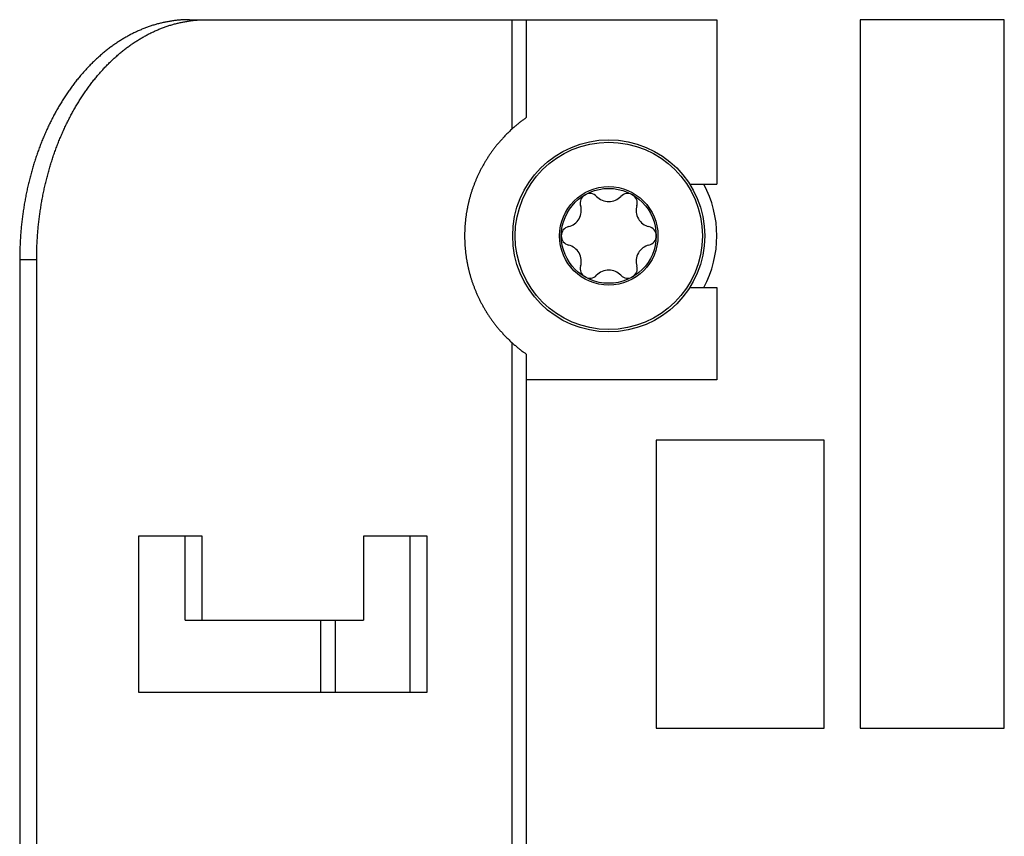
# Model space of a CAD drawing. Units: millimetres. Extents: x 0 to 594, y 0 to 420.
# Drawn here: x 319 to 340, y 59 to 76 of the extents above; entities that cross this region are included whole.
import ezdxf

# ---------------------------------------------------------------- set-up
doc = ezdxf.new("R2010")
doc.units = ezdxf.units.MM
doc.header["$LTSCALE"] = 32.67
doc.layers.get('0').update_dxf_attribs({"linetype": 'CONTINUOUS'})

msp = doc.modelspace()

# ---------------------------------------------------------------- linework, layer by layer
at = {"color": 7, "linetype": 'CONTINUOUS'}
for p, q in [((322.165, 76.047), (322.146, 76.041)), ((322.184, 76.053), (322.165, 76.047)), ((322.203, 76.06), (322.184, 76.053)), ((322.223, 76.066), (322.203, 76.06)), ((322.242, 76.072), (322.223, 76.066)), ((322.261, 76.077), (322.242, 76.072)), ((322.28, 76.083), (322.261, 76.077)), ((322.3, 76.089), (322.28, 76.083)), ((322.319, 76.094), (322.3, 76.089)), ((322.338, 76.099), (322.319, 76.094)), ((322.358, 76.104), (322.338, 76.099)), ((322.377, 76.109), (322.358, 76.104)), ((322.397, 76.114), (322.377, 76.109)), ((322.416, 76.118), (322.397, 76.114)), ((322.435, 76.123), (322.416, 76.118)), ((322.455, 76.127), (322.435, 76.123)), ((322.474, 76.131), (322.455, 76.127)), ((322.494, 76.135), (322.474, 76.131)), ((322.513, 76.139), (322.494, 76.135)), ((322.499, 76.041), (322.519, 76.047)), ((322.533, 76.142), (322.513, 76.139)), ((322.519, 76.047), (322.538, 76.053)), ((322.552, 76.146), (322.533, 76.142)), ((322.538, 76.053), (322.557, 76.06)), ((322.572, 76.149), (322.552, 76.146)), ((322.557, 76.06), (322.576, 76.066)), ((322.592, 76.152), (322.572, 76.149)), ((322.576, 76.066), (322.595, 76.072)), ((322.611, 76.155), (322.592, 76.152)), ((322.595, 76.072), (322.615, 76.077)), ((322.631, 76.158), (322.611, 76.155)), ((322.615, 76.077), (322.634, 76.083)), ((322.65, 76.161), (322.631, 76.158)), ((322.634, 76.083), (322.653, 76.089)), ((322.67, 76.163), (322.65, 76.161)), ((322.653, 76.089), (322.673, 76.094)), ((322.69, 76.166), (322.67, 76.163)), ((322.673, 76.094), (322.692, 76.099)), ((322.709, 76.168), (322.69, 76.166)), ((322.692, 76.099), (322.711, 76.104)), ((322.729, 76.17), (322.709, 76.168)), ((322.711, 76.104), (322.731, 76.109)), ((322.749, 76.172), (322.729, 76.17)), ((322.731, 76.109), (322.75, 76.114)), ((322.768, 76.174), (322.749, 76.172)), ((322.75, 76.114), (322.77, 76.118)), ((322.788, 76.175), (322.768, 76.174)), ((322.77, 76.118), (322.789, 76.123)), ((322.807, 76.177), (322.788, 76.175)), ((322.789, 76.123), (322.808, 76.127)), ((322.827, 76.178), (322.807, 76.177)), ((322.808, 76.127), (322.828, 76.131)), ((322.847, 76.179), (322.827, 76.178)), ((322.828, 76.131), (322.847, 76.135)), ((322.867, 76.18), (322.847, 76.179)), ((322.847, 76.135), (322.867, 76.139)), ((322.886, 76.181), (322.867, 76.18)), ((322.867, 76.139), (322.886, 76.142)), ((322.906, 76.182), (322.886, 76.181)), ((322.886, 76.142), (322.906, 76.146)), ((322.926, 76.183), (322.906, 76.182)), ((322.906, 76.146), (322.926, 76.149)), ((322.945, 76.183), (322.926, 76.183)), ((322.926, 76.149), (322.945, 76.152)), ((322.965, 76.183), (322.945, 76.183)), ((322.945, 76.152), (322.965, 76.155)), ((322.985, 76.183), (322.965, 76.183)), ((322.965, 76.155), (322.984, 76.158)), ((322.984, 76.158), (323.004, 76.161)), ((322.985, 76.183), (333.962, 76.183)), ((323.004, 76.161), (323.024, 76.163)), ((323.024, 76.163), (323.043, 76.166)), ((323.043, 76.166), (323.063, 76.168)), ((323.063, 76.168), (323.082, 76.17)), ((323.082, 76.17), (323.102, 76.172)), ((323.102, 76.172), (323.122, 76.174)), ((323.122, 76.174), (323.141, 76.175)), ((323.141, 76.175), (323.161, 76.177)), ((323.161, 76.177), (323.181, 76.178)), ((323.181, 76.178), (323.2, 76.179)), ((323.2, 76.179), (323.22, 76.18)), ((323.22, 76.18), (323.24, 76.181)), ((323.24, 76.181), (323.259, 76.182)), ((323.259, 76.182), (323.279, 76.183)), ((323.279, 76.183), (323.299, 76.183)), ((323.299, 76.183), (323.319, 76.183)), ((323.319, 76.183), (323.338, 76.183)), ((329.995, 76.183), (329.995, 74.144)), ((333.962, 76.183), (333.962, 72.758)), ((339.947, 76.183), (336.947, 76.183)), ((336.947, 76.183), (336.947, 61.433)), ((339.947, 61.433), (339.947, 76.183)), ((321.714, 75.849), (321.696, 75.839)), ((321.732, 75.859), (321.714, 75.849)), ((321.751, 75.869), (321.732, 75.859)), ((321.769, 75.879), (321.751, 75.869)), ((321.788, 75.888), (321.769, 75.879)), ((321.806, 75.897), (321.788, 75.888)), ((321.825, 75.907), (321.806, 75.897)), ((321.844, 75.916), (321.825, 75.907)), ((321.862, 75.925), (321.844, 75.916)), ((321.881, 75.933), (321.862, 75.925)), ((321.9, 75.942), (321.881, 75.933)), ((321.918, 75.95), (321.9, 75.942)), ((321.937, 75.959), (321.918, 75.95)), ((321.956, 75.967), (321.937, 75.959)), ((321.975, 75.975), (321.956, 75.967)), ((321.994, 75.983), (321.975, 75.975)), ((322.013, 75.991), (321.994, 75.983)), ((322.032, 75.998), (322.013, 75.991)), ((322.051, 76.006), (322.032, 75.998)), ((322.049, 75.839), (322.068, 75.849)), ((322.07, 76.013), (322.051, 76.006)), ((322.068, 75.849), (322.086, 75.859)), ((322.089, 76.02), (322.07, 76.013)), ((322.086, 75.859), (322.104, 75.869)), ((322.108, 76.027), (322.089, 76.02)), ((322.104, 75.869), (322.123, 75.879)), ((322.127, 76.034), (322.108, 76.027)), ((322.123, 75.879), (322.141, 75.888)), ((322.146, 76.041), (322.127, 76.034)), ((322.141, 75.888), (322.16, 75.897)), ((322.16, 75.897), (322.178, 75.907)), ((322.178, 75.907), (322.197, 75.916)), ((322.197, 75.916), (322.216, 75.925)), ((322.216, 75.925), (322.234, 75.933)), ((322.234, 75.933), (322.253, 75.942)), ((322.253, 75.942), (322.272, 75.95)), ((322.272, 75.95), (322.291, 75.959)), ((322.291, 75.959), (322.31, 75.967)), ((322.31, 75.967), (322.328, 75.975)), ((322.328, 75.975), (322.347, 75.983)), ((322.347, 75.983), (322.366, 75.991)), ((322.366, 75.991), (322.385, 75.998)), ((322.385, 75.998), (322.404, 76.006)), ((322.404, 76.006), (322.423, 76.013)), ((322.423, 76.013), (322.442, 76.02)), ((322.442, 76.02), (322.461, 76.027)), ((322.461, 76.027), (322.48, 76.034)), ((322.48, 76.034), (322.499, 76.041)), ((321.39, 75.646), (321.373, 75.633)), ((321.408, 75.658), (321.39, 75.646)), ((321.425, 75.671), (321.408, 75.658)), ((321.443, 75.683), (321.425, 75.671)), ((321.461, 75.695), (321.443, 75.683)), ((321.479, 75.707), (321.461, 75.695)), ((321.496, 75.719), (321.479, 75.707)), ((321.514, 75.73), (321.496, 75.719)), ((321.532, 75.742), (321.514, 75.73)), ((321.55, 75.753), (321.532, 75.742)), ((321.568, 75.764), (321.55, 75.753)), ((321.586, 75.776), (321.568, 75.764)), ((321.604, 75.786), (321.586, 75.776)), ((321.623, 75.797), (321.604, 75.786)), ((321.641, 75.808), (321.623, 75.797)), ((321.659, 75.818), (321.641, 75.808)), ((321.677, 75.829), (321.659, 75.818)), ((321.696, 75.839), (321.677, 75.829)), ((321.726, 75.633), (321.744, 75.646)), ((321.744, 75.646), (321.761, 75.658)), ((321.761, 75.658), (321.779, 75.671)), ((321.779, 75.671), (321.797, 75.683)), ((321.797, 75.683), (321.814, 75.695)), ((321.814, 75.695), (321.832, 75.707)), ((321.832, 75.707), (321.85, 75.719)), ((321.85, 75.719), (321.868, 75.73)), ((321.868, 75.73), (321.886, 75.742)), ((321.886, 75.742), (321.904, 75.753)), ((321.904, 75.753), (321.922, 75.764)), ((321.922, 75.764), (321.94, 75.776)), ((321.94, 75.776), (321.958, 75.786)), ((321.958, 75.786), (321.976, 75.797)), ((321.976, 75.797), (321.994, 75.808)), ((321.994, 75.808), (322.013, 75.818)), ((322.013, 75.818), (322.031, 75.829)), ((322.031, 75.829), (322.049, 75.839)), ((321.132, 75.442), (321.116, 75.427)), ((321.149, 75.457), (321.132, 75.442)), ((321.166, 75.471), (321.149, 75.457)), ((321.183, 75.485), (321.166, 75.471)), ((321.2, 75.499), (321.183, 75.485)), ((321.217, 75.513), (321.2, 75.499)), ((321.234, 75.527), (321.217, 75.513)), ((321.251, 75.541), (321.234, 75.527)), ((321.268, 75.555), (321.251, 75.541)), ((321.286, 75.568), (321.268, 75.555)), ((321.303, 75.581), (321.286, 75.568)), ((321.32, 75.594), (321.303, 75.581)), ((321.338, 75.608), (321.32, 75.594)), ((321.355, 75.62), (321.338, 75.608)), ((321.373, 75.633), (321.355, 75.62)), ((321.469, 75.427), (321.486, 75.442)), ((321.486, 75.442), (321.503, 75.457)), ((321.503, 75.457), (321.52, 75.471)), ((321.52, 75.471), (321.536, 75.485)), ((321.536, 75.485), (321.553, 75.499)), ((321.553, 75.499), (321.57, 75.513)), ((321.57, 75.513), (321.588, 75.527)), ((321.588, 75.527), (321.605, 75.541)), ((321.605, 75.541), (321.622, 75.555)), ((321.622, 75.555), (321.639, 75.568)), ((321.639, 75.568), (321.656, 75.581)), ((321.656, 75.581), (321.674, 75.594)), ((321.674, 75.594), (321.691, 75.608)), ((321.691, 75.608), (321.709, 75.62)), ((321.709, 75.62), (321.726, 75.633)), ((320.919, 75.241), (320.903, 75.225)), ((320.935, 75.258), (320.919, 75.241)), ((320.951, 75.274), (320.935, 75.258)), ((320.968, 75.29), (320.951, 75.274)), ((320.984, 75.305), (320.968, 75.29)), ((321, 75.321), (320.984, 75.305)), ((321.016, 75.337), (321, 75.321)), ((321.033, 75.352), (321.016, 75.337)), ((321.049, 75.367), (321.033, 75.352)), ((321.066, 75.383), (321.049, 75.367)), ((321.082, 75.398), (321.066, 75.383)), ((321.099, 75.413), (321.082, 75.398)), ((321.116, 75.427), (321.099, 75.413)), ((321.257, 75.225), (321.273, 75.241)), ((321.273, 75.241), (321.289, 75.258)), ((321.289, 75.258), (321.305, 75.274)), ((321.305, 75.274), (321.321, 75.29)), ((321.321, 75.29), (321.337, 75.305)), ((321.337, 75.305), (321.354, 75.321)), ((321.354, 75.321), (321.37, 75.337)), ((321.37, 75.337), (321.386, 75.352)), ((321.386, 75.352), (321.403, 75.367)), ((321.403, 75.367), (321.419, 75.383)), ((321.419, 75.383), (321.436, 75.398)), ((321.436, 75.398), (321.452, 75.413)), ((321.452, 75.413), (321.469, 75.427)), ((320.732, 75.037), (320.717, 75.019)), ((320.747, 75.055), (320.732, 75.037)), ((320.763, 75.072), (320.747, 75.055)), ((320.778, 75.09), (320.763, 75.072)), ((320.794, 75.107), (320.778, 75.09)), ((320.809, 75.124), (320.794, 75.107)), ((320.825, 75.142), (320.809, 75.124)), ((320.84, 75.158), (320.825, 75.142)), ((320.856, 75.175), (320.84, 75.158)), ((320.872, 75.192), (320.856, 75.175)), ((320.887, 75.209), (320.872, 75.192)), ((320.903, 75.225), (320.887, 75.209)), ((321.071, 75.019), (321.086, 75.037)), ((321.086, 75.037), (321.101, 75.055)), ((321.101, 75.055), (321.116, 75.072)), ((321.116, 75.072), (321.132, 75.09)), ((321.132, 75.09), (321.147, 75.107)), ((321.147, 75.107), (321.163, 75.124)), ((321.163, 75.124), (321.178, 75.142)), ((321.178, 75.142), (321.194, 75.158)), ((321.194, 75.158), (321.209, 75.175)), ((321.209, 75.175), (321.225, 75.192)), ((321.225, 75.192), (321.241, 75.209)), ((321.241, 75.209), (321.257, 75.225)), ((320.555, 74.816), (320.541, 74.797)), ((320.57, 74.835), (320.555, 74.816)), ((320.584, 74.854), (320.57, 74.835)), ((320.599, 74.873), (320.584, 74.854)), ((320.613, 74.892), (320.599, 74.873)), ((320.628, 74.91), (320.613, 74.892)), ((320.642, 74.929), (320.628, 74.91)), ((320.657, 74.947), (320.642, 74.929)), ((320.672, 74.965), (320.657, 74.947)), ((320.687, 74.983), (320.672, 74.965)), ((320.702, 75.002), (320.687, 74.983)), ((320.717, 75.019), (320.702, 75.002)), ((320.895, 74.797), (320.909, 74.816)), ((320.909, 74.816), (320.923, 74.835)), ((320.923, 74.835), (320.938, 74.854)), ((320.938, 74.854), (320.952, 74.873)), ((320.952, 74.873), (320.967, 74.892)), ((320.967, 74.892), (320.981, 74.91)), ((320.981, 74.91), (320.996, 74.929)), ((320.996, 74.929), (321.011, 74.947)), ((321.011, 74.947), (321.026, 74.965)), ((321.026, 74.965), (321.041, 74.983)), ((321.041, 74.983), (321.056, 75.002)), ((321.056, 75.002), (321.071, 75.019)), ((320.416, 74.619), (320.403, 74.599)), ((320.43, 74.639), (320.416, 74.619)), ((320.443, 74.659), (320.43, 74.639)), ((320.457, 74.679), (320.443, 74.659)), ((320.471, 74.699), (320.457, 74.679)), ((320.485, 74.719), (320.471, 74.699)), ((320.499, 74.738), (320.485, 74.719)), ((320.513, 74.758), (320.499, 74.738)), ((320.527, 74.777), (320.513, 74.758)), ((320.541, 74.797), (320.527, 74.777)), ((320.756, 74.599), (320.77, 74.619)), ((320.77, 74.619), (320.783, 74.639)), ((320.783, 74.639), (320.797, 74.659)), ((320.797, 74.659), (320.811, 74.679)), ((320.811, 74.679), (320.824, 74.699)), ((320.824, 74.699), (320.838, 74.719)), ((320.838, 74.719), (320.852, 74.738)), ((320.852, 74.738), (320.866, 74.758)), ((320.866, 74.758), (320.88, 74.777)), ((320.88, 74.777), (320.895, 74.797)), ((320.285, 74.411), (320.272, 74.39)), ((320.297, 74.433), (320.285, 74.411)), ((320.31, 74.454), (320.297, 74.433)), ((320.323, 74.475), (320.31, 74.454)), ((320.336, 74.496), (320.323, 74.475)), ((320.349, 74.516), (320.336, 74.496)), ((320.363, 74.537), (320.349, 74.516)), ((320.376, 74.558), (320.363, 74.537)), ((320.389, 74.578), (320.376, 74.558)), ((320.403, 74.599), (320.389, 74.578)), ((320.626, 74.39), (320.638, 74.411)), ((320.638, 74.411), (320.651, 74.433)), ((320.651, 74.433), (320.664, 74.454)), ((320.664, 74.454), (320.677, 74.475)), ((320.677, 74.475), (320.69, 74.496)), ((320.69, 74.496), (320.703, 74.516)), ((320.703, 74.516), (320.716, 74.537)), ((320.716, 74.537), (320.729, 74.558)), ((320.729, 74.558), (320.743, 74.578)), ((320.743, 74.578), (320.756, 74.599)), ((320.174, 74.216), (320.162, 74.194)), ((320.186, 74.238), (320.174, 74.216)), ((320.198, 74.26), (320.186, 74.238)), ((320.21, 74.282), (320.198, 74.26)), ((320.222, 74.304), (320.21, 74.282)), ((320.235, 74.326), (320.222, 74.304)), ((320.247, 74.347), (320.235, 74.326)), ((320.259, 74.369), (320.247, 74.347)), ((320.272, 74.39), (320.259, 74.369)), ((320.515, 74.194), (320.527, 74.216)), ((320.527, 74.216), (320.539, 74.238)), ((320.539, 74.238), (320.551, 74.26)), ((320.551, 74.26), (320.564, 74.282)), ((320.564, 74.282), (320.576, 74.304)), ((320.576, 74.304), (320.588, 74.326)), ((320.588, 74.326), (320.601, 74.347)), ((320.601, 74.347), (320.613, 74.369)), ((320.613, 74.369), (320.626, 74.39)), ((320.07, 74.013), (320.059, 73.99)), ((320.081, 74.036), (320.07, 74.013)), ((320.092, 74.059), (320.081, 74.036)), ((320.104, 74.081), (320.092, 74.059)), ((320.115, 74.104), (320.104, 74.081)), ((320.127, 74.127), (320.115, 74.104)), ((320.138, 74.149), (320.127, 74.127)), ((320.15, 74.172), (320.138, 74.149)), ((320.162, 74.194), (320.15, 74.172)), ((320.412, 73.99), (320.423, 74.013)), ((320.423, 74.013), (320.435, 74.036)), ((320.435, 74.036), (320.446, 74.059)), ((320.446, 74.059), (320.457, 74.081)), ((320.457, 74.081), (320.469, 74.104)), ((320.469, 74.104), (320.48, 74.127)), ((320.48, 74.127), (320.492, 74.149)), ((320.492, 74.149), (320.504, 74.172)), ((320.504, 74.172), (320.515, 74.194)), ((329.804, 73.998), (329.791, 73.987)), ((329.816, 74.009), (329.804, 73.998)), ((329.828, 74.018), (329.816, 74.009)), ((329.843, 74.031), (329.828, 74.018)), ((329.855, 74.04), (329.843, 74.031)), ((329.865, 74.048), (329.855, 74.04)), ((329.876, 74.056), (329.865, 74.048)), ((329.885, 74.064), (329.876, 74.056)), ((329.898, 74.073), (329.885, 74.064)), ((329.91, 74.082), (329.898, 74.073)), ((329.924, 74.092), (329.91, 74.082)), ((329.937, 74.102), (329.924, 74.092)), ((329.95, 74.112), (329.937, 74.102)), ((329.962, 74.12), (329.95, 74.112)), ((329.974, 74.129), (329.962, 74.12)), ((329.985, 74.137), (329.974, 74.129)), ((329.995, 74.144), (329.985, 74.137)), ((329.995, 74.144), (329.995, 74.144)), ((319.973, 73.803), (319.963, 73.779)), ((319.984, 73.827), (319.973, 73.803)), ((319.994, 73.85), (319.984, 73.827)), ((320.005, 73.874), (319.994, 73.85)), ((320.015, 73.897), (320.005, 73.874)), ((320.026, 73.92), (320.015, 73.897)), ((320.037, 73.944), (320.026, 73.92)), ((320.048, 73.967), (320.037, 73.944)), ((320.059, 73.99), (320.048, 73.967)), ((320.316, 73.779), (320.327, 73.803)), ((320.327, 73.803), (320.337, 73.827)), ((320.337, 73.827), (320.348, 73.85)), ((320.348, 73.85), (320.358, 73.874)), ((320.358, 73.874), (320.369, 73.897)), ((320.369, 73.897), (320.38, 73.92)), ((320.38, 73.92), (320.39, 73.944)), ((320.39, 73.944), (320.401, 73.967)), ((320.401, 73.967), (320.412, 73.99)), ((329.578, 73.792), (329.564, 73.777)), ((329.593, 73.806), (329.578, 73.792)), ((329.608, 73.821), (329.593, 73.806)), ((329.623, 73.836), (329.608, 73.821)), ((329.638, 73.85), (329.623, 73.836)), ((329.654, 73.865), (329.638, 73.85)), ((329.669, 73.88), (329.654, 73.865)), ((329.686, 73.896), (329.669, 73.88)), ((329.702, 73.911), (329.686, 73.896)), ((329.718, 73.925), (329.702, 73.911)), ((329.734, 73.939), (329.718, 73.925)), ((329.749, 73.952), (329.734, 73.939)), ((329.763, 73.964), (329.749, 73.952)), ((329.777, 73.976), (329.763, 73.964)), ((329.791, 73.987), (329.777, 73.976)), ((319.884, 73.586), (319.875, 73.562)), ((319.894, 73.611), (319.884, 73.586)), ((319.903, 73.635), (319.894, 73.611)), ((319.913, 73.659), (319.903, 73.635)), ((319.923, 73.683), (319.913, 73.659)), ((319.933, 73.707), (319.923, 73.683)), ((319.943, 73.731), (319.933, 73.707)), ((319.953, 73.755), (319.943, 73.731)), ((319.963, 73.779), (319.953, 73.755)), ((320.228, 73.562), (320.238, 73.586)), ((320.238, 73.586), (320.247, 73.611)), ((320.247, 73.611), (320.257, 73.635)), ((320.257, 73.635), (320.267, 73.659)), ((320.267, 73.659), (320.276, 73.683)), ((320.276, 73.683), (320.286, 73.707)), ((320.286, 73.707), (320.296, 73.731)), ((320.296, 73.731), (320.306, 73.755)), ((320.306, 73.755), (320.316, 73.779)), ((329.4, 73.596), (329.389, 73.582)), ((329.412, 73.609), (329.4, 73.596)), ((329.423, 73.623), (329.412, 73.609)), ((329.435, 73.637), (329.423, 73.623)), ((329.447, 73.65), (329.435, 73.637)), ((329.459, 73.664), (329.447, 73.65)), ((329.471, 73.678), (329.459, 73.664)), ((329.484, 73.692), (329.471, 73.678)), ((329.497, 73.706), (329.484, 73.692)), ((329.51, 73.72), (329.497, 73.706)), ((329.523, 73.734), (329.51, 73.72)), ((329.536, 73.748), (329.523, 73.734)), ((329.55, 73.763), (329.536, 73.748)), ((329.564, 73.777), (329.55, 73.763)), ((319.812, 73.388), (319.803, 73.363)), ((319.82, 73.413), (319.812, 73.388)), ((319.829, 73.438), (319.82, 73.413)), ((319.838, 73.463), (319.829, 73.438)), ((319.847, 73.488), (319.838, 73.463)), ((319.856, 73.513), (319.847, 73.488)), ((319.865, 73.537), (319.856, 73.513)), ((319.875, 73.562), (319.865, 73.537)), ((320.156, 73.363), (320.165, 73.388)), ((320.165, 73.388), (320.174, 73.413)), ((320.174, 73.413), (320.183, 73.438)), ((320.183, 73.438), (320.192, 73.463)), ((320.192, 73.463), (320.201, 73.488)), ((320.201, 73.488), (320.21, 73.513)), ((320.21, 73.513), (320.219, 73.537)), ((320.219, 73.537), (320.228, 73.562)), ((329.244, 73.39), (329.234, 73.376)), ((329.254, 73.404), (329.244, 73.39)), ((329.264, 73.418), (329.254, 73.404)), ((329.274, 73.432), (329.264, 73.418)), ((329.284, 73.446), (329.274, 73.432)), ((329.294, 73.46), (329.284, 73.446)), ((329.304, 73.473), (329.294, 73.46)), ((329.314, 73.487), (329.304, 73.473)), ((329.325, 73.501), (329.314, 73.487)), ((329.335, 73.514), (329.325, 73.501)), ((329.346, 73.528), (329.335, 73.514)), ((329.356, 73.542), (329.346, 73.528)), ((329.367, 73.555), (329.356, 73.542)), ((329.378, 73.569), (329.367, 73.555)), ((329.389, 73.582), (329.378, 73.569)), ((319.745, 73.186), (319.737, 73.161)), ((319.753, 73.212), (319.745, 73.186)), ((319.761, 73.237), (319.753, 73.212)), ((319.769, 73.263), (319.761, 73.237)), ((319.778, 73.288), (319.769, 73.263)), ((319.786, 73.313), (319.778, 73.288)), ((319.794, 73.338), (319.786, 73.313)), ((319.803, 73.363), (319.794, 73.338)), ((320.091, 73.161), (320.099, 73.186)), ((320.099, 73.186), (320.107, 73.212)), ((320.107, 73.212), (320.115, 73.237)), ((320.115, 73.237), (320.123, 73.263)), ((320.123, 73.263), (320.131, 73.288)), ((320.131, 73.288), (320.139, 73.313)), ((320.139, 73.313), (320.148, 73.338)), ((320.148, 73.338), (320.156, 73.363)), ((329.116, 73.188), (329.108, 73.173)), ((329.125, 73.202), (329.116, 73.188)), ((329.133, 73.217), (329.125, 73.202)), ((329.142, 73.232), (329.133, 73.217)), ((329.151, 73.246), (329.142, 73.232)), ((329.16, 73.261), (329.151, 73.246)), ((329.169, 73.275), (329.16, 73.261)), ((329.178, 73.29), (329.169, 73.275)), ((329.187, 73.304), (329.178, 73.29)), ((329.196, 73.319), (329.187, 73.304)), ((329.206, 73.333), (329.196, 73.319)), ((329.215, 73.347), (329.206, 73.333)), ((329.225, 73.361), (329.215, 73.347)), ((329.234, 73.376), (329.225, 73.361)), ((319.685, 72.98), (319.678, 72.954)), ((319.692, 73.006), (319.685, 72.98)), ((319.7, 73.032), (319.692, 73.006)), ((319.707, 73.058), (319.7, 73.032)), ((319.714, 73.084), (319.707, 73.058)), ((319.722, 73.11), (319.714, 73.084)), ((319.73, 73.135), (319.722, 73.11)), ((319.737, 73.161), (319.73, 73.135)), ((320.032, 72.954), (320.039, 72.98)), ((320.039, 72.98), (320.046, 73.006)), ((320.046, 73.006), (320.053, 73.032)), ((320.053, 73.032), (320.061, 73.058)), ((320.061, 73.058), (320.068, 73.084)), ((320.068, 73.084), (320.076, 73.11)), ((320.076, 73.11), (320.083, 73.135)), ((320.083, 73.135), (320.091, 73.161)), ((329.007, 72.982), (329, 72.968)), ((329.015, 72.997), (329.007, 72.982)), ((329.022, 73.012), (329.015, 72.997)), ((329.029, 73.026), (329.022, 73.012)), ((329.036, 73.041), (329.029, 73.026)), ((329.044, 73.056), (329.036, 73.041)), ((329.052, 73.07), (329.044, 73.056)), ((329.059, 73.085), (329.052, 73.07)), ((329.067, 73.1), (329.059, 73.085)), ((329.075, 73.114), (329.067, 73.1)), ((329.083, 73.129), (329.075, 73.114)), ((329.091, 73.144), (329.083, 73.129)), ((329.099, 73.158), (329.091, 73.144)), ((329.108, 73.173), (329.099, 73.158)), ((319.632, 72.771), (319.626, 72.744)), ((319.638, 72.797), (319.632, 72.771)), ((319.645, 72.823), (319.638, 72.797)), ((319.651, 72.85), (319.645, 72.823)), ((319.658, 72.876), (319.651, 72.85)), ((319.665, 72.902), (319.658, 72.876)), ((319.671, 72.928), (319.665, 72.902)), ((319.678, 72.954), (319.671, 72.928)), ((319.979, 72.744), (319.986, 72.771)), ((319.986, 72.771), (319.992, 72.797)), ((319.992, 72.797), (319.998, 72.823)), ((319.998, 72.823), (320.005, 72.85)), ((320.005, 72.85), (320.011, 72.876)), ((320.011, 72.876), (320.018, 72.902)), ((320.018, 72.902), (320.025, 72.928)), ((320.025, 72.928), (320.032, 72.954)), ((328.918, 72.777), (328.912, 72.762)), ((328.924, 72.792), (328.918, 72.777)), ((328.93, 72.806), (328.924, 72.792)), ((328.936, 72.821), (328.93, 72.806)), ((328.942, 72.836), (328.936, 72.821)), ((328.948, 72.85), (328.942, 72.836)), ((328.954, 72.865), (328.948, 72.85)), ((328.96, 72.88), (328.954, 72.865)), ((328.967, 72.894), (328.96, 72.88)), ((328.973, 72.909), (328.967, 72.894)), ((328.98, 72.924), (328.973, 72.909)), ((328.987, 72.938), (328.98, 72.924)), ((328.994, 72.953), (328.987, 72.938)), ((329, 72.968), (328.994, 72.953)), ((319.591, 72.585), (319.585, 72.558)), ((319.596, 72.611), (319.591, 72.585)), ((319.602, 72.638), (319.596, 72.611)), ((319.608, 72.665), (319.602, 72.638)), ((319.614, 72.691), (319.608, 72.665)), ((319.62, 72.718), (319.614, 72.691)), ((319.626, 72.744), (319.62, 72.718)), ((319.939, 72.558), (319.944, 72.585)), ((319.944, 72.585), (319.95, 72.611)), ((319.95, 72.611), (319.956, 72.638)), ((319.956, 72.638), (319.961, 72.665)), ((319.961, 72.665), (319.967, 72.691)), ((319.967, 72.691), (319.973, 72.718)), ((319.973, 72.718), (319.979, 72.744)), ((328.846, 72.572), (328.842, 72.557)), ((328.851, 72.586), (328.846, 72.572)), ((328.855, 72.601), (328.851, 72.586)), ((328.86, 72.616), (328.855, 72.601)), ((328.865, 72.63), (328.86, 72.616)), ((328.87, 72.645), (328.865, 72.63)), ((328.875, 72.66), (328.87, 72.645)), ((328.88, 72.674), (328.875, 72.66)), ((328.885, 72.689), (328.88, 72.674)), ((328.89, 72.704), (328.885, 72.689)), ((328.896, 72.718), (328.89, 72.704)), ((328.901, 72.733), (328.896, 72.718)), ((328.907, 72.748), (328.901, 72.733)), ((328.912, 72.762), (328.907, 72.748)), ((333.398, 72.758), (333.962, 72.758)), ((319.55, 72.369), (319.545, 72.342)), ((319.555, 72.396), (319.55, 72.369)), ((319.56, 72.423), (319.555, 72.396)), ((319.565, 72.45), (319.56, 72.423)), ((319.57, 72.477), (319.565, 72.45)), ((319.575, 72.504), (319.57, 72.477)), ((319.58, 72.531), (319.575, 72.504)), ((319.585, 72.558), (319.58, 72.531)), ((319.899, 72.342), (319.904, 72.369)), ((319.904, 72.369), (319.908, 72.396)), ((319.908, 72.396), (319.913, 72.423)), ((319.913, 72.423), (319.918, 72.45)), ((319.918, 72.45), (319.923, 72.477)), ((319.923, 72.477), (319.928, 72.504)), ((319.928, 72.504), (319.934, 72.531)), ((319.934, 72.531), (319.939, 72.558)), ((328.79, 72.366), (328.787, 72.352)), ((328.794, 72.381), (328.79, 72.366)), ((328.797, 72.396), (328.794, 72.381)), ((328.801, 72.41), (328.797, 72.396)), ((328.805, 72.425), (328.801, 72.41)), ((328.808, 72.44), (328.805, 72.425)), ((328.812, 72.454), (328.808, 72.44)), ((328.816, 72.469), (328.812, 72.454)), ((328.82, 72.484), (328.816, 72.469)), ((328.824, 72.498), (328.82, 72.484)), ((328.829, 72.513), (328.824, 72.498)), ((328.833, 72.528), (328.829, 72.513)), ((328.837, 72.542), (328.833, 72.528)), ((328.842, 72.557), (328.837, 72.542)), ((319.516, 72.152), (319.512, 72.125)), ((319.52, 72.179), (319.516, 72.152)), ((319.524, 72.206), (319.52, 72.179)), ((319.528, 72.234), (319.524, 72.206)), ((319.532, 72.261), (319.528, 72.234)), ((319.537, 72.288), (319.532, 72.261)), ((319.541, 72.315), (319.537, 72.288)), ((319.545, 72.342), (319.541, 72.315)), ((319.866, 72.125), (319.87, 72.152)), ((319.87, 72.152), (319.874, 72.179)), ((319.874, 72.179), (319.877, 72.206)), ((319.877, 72.206), (319.882, 72.234)), ((319.882, 72.234), (319.886, 72.261)), ((319.886, 72.261), (319.89, 72.288)), ((319.89, 72.288), (319.894, 72.315)), ((319.894, 72.315), (319.899, 72.342)), ((328.75, 72.161), (328.747, 72.146)), ((328.752, 72.176), (328.75, 72.161)), ((328.755, 72.19), (328.752, 72.176)), ((328.757, 72.205), (328.755, 72.19)), ((328.76, 72.22), (328.757, 72.205)), ((328.763, 72.234), (328.76, 72.22)), ((328.765, 72.249), (328.763, 72.234)), ((328.768, 72.264), (328.765, 72.249)), ((328.771, 72.278), (328.768, 72.264)), ((328.774, 72.293), (328.771, 72.278)), ((328.777, 72.308), (328.774, 72.293)), ((328.78, 72.322), (328.777, 72.308)), ((328.784, 72.337), (328.78, 72.322)), ((328.787, 72.352), (328.784, 72.337)), ((319.492, 71.96), (319.489, 71.932)), ((319.495, 71.987), (319.492, 71.96)), ((319.498, 72.015), (319.495, 71.987)), ((319.502, 72.042), (319.498, 72.015)), ((319.505, 72.07), (319.502, 72.042)), ((319.509, 72.097), (319.505, 72.07)), ((319.512, 72.125), (319.509, 72.097)), ((319.843, 71.932), (319.846, 71.96)), ((319.846, 71.96), (319.849, 71.987)), ((319.849, 71.987), (319.852, 72.015)), ((319.852, 72.015), (319.855, 72.042)), ((319.855, 72.042), (319.859, 72.07)), ((319.859, 72.07), (319.862, 72.097)), ((319.862, 72.097), (319.866, 72.125)), ((328.724, 71.955), (328.722, 71.94)), ((328.725, 71.969), (328.724, 71.955)), ((328.727, 71.984), (328.725, 71.969)), ((328.728, 71.999), (328.727, 71.984)), ((328.73, 72.013), (328.728, 71.999)), ((328.731, 72.028), (328.73, 72.013)), ((328.733, 72.043), (328.731, 72.028)), ((328.735, 72.057), (328.733, 72.043)), ((328.737, 72.072), (328.735, 72.057)), ((328.739, 72.087), (328.737, 72.072)), ((328.741, 72.102), (328.739, 72.087)), ((328.743, 72.117), (328.741, 72.102)), ((328.745, 72.131), (328.743, 72.117)), ((328.747, 72.146), (328.745, 72.131)), ((319.473, 71.767), (319.471, 71.739)), ((319.476, 71.794), (319.473, 71.767)), ((319.478, 71.822), (319.476, 71.794)), ((319.481, 71.85), (319.478, 71.822)), ((319.483, 71.877), (319.481, 71.85)), ((319.486, 71.905), (319.483, 71.877)), ((319.489, 71.932), (319.486, 71.905)), ((319.825, 71.739), (319.827, 71.767)), ((319.827, 71.767), (319.829, 71.794)), ((319.829, 71.794), (319.832, 71.822)), ((319.832, 71.822), (319.834, 71.85)), ((319.834, 71.85), (319.837, 71.877)), ((319.837, 71.877), (319.84, 71.905)), ((319.84, 71.905), (319.843, 71.932)), ((328.713, 71.768), (328.712, 71.754)), ((328.712, 71.754), (328.712, 71.74)), ((328.714, 71.797), (328.713, 71.782)), ((328.713, 71.782), (328.713, 71.768)), ((328.715, 71.825), (328.714, 71.811)), ((328.714, 71.811), (328.714, 71.797)), ((328.716, 71.854), (328.715, 71.839)), ((328.715, 71.839), (328.715, 71.825)), ((328.717, 71.868), (328.716, 71.854)), ((328.718, 71.882), (328.717, 71.868)), ((328.719, 71.897), (328.718, 71.882)), ((328.72, 71.911), (328.719, 71.897)), ((328.721, 71.926), (328.72, 71.911)), ((328.722, 71.94), (328.721, 71.926)), ((319.458, 71.545), (319.457, 71.517)), ((319.46, 71.573), (319.458, 71.545)), ((319.461, 71.601), (319.46, 71.573)), ((319.463, 71.628), (319.461, 71.601)), ((319.465, 71.656), (319.463, 71.628)), ((319.467, 71.684), (319.465, 71.656)), ((319.469, 71.711), (319.467, 71.684)), ((319.471, 71.739), (319.469, 71.711)), ((319.811, 71.517), (319.812, 71.545)), ((319.812, 71.545), (319.813, 71.573)), ((319.813, 71.573), (319.815, 71.601)), ((319.815, 71.601), (319.817, 71.628)), ((319.817, 71.628), (319.819, 71.656)), ((319.819, 71.656), (319.82, 71.684)), ((319.82, 71.684), (319.822, 71.711)), ((319.822, 71.711), (319.825, 71.739)), ((328.712, 71.74), (328.712, 71.726)), ((328.712, 71.726), (328.712, 71.711)), ((328.712, 71.711), (328.712, 71.697)), ((328.712, 71.697), (328.712, 71.669)), ((328.712, 71.669), (328.712, 71.655)), ((328.712, 71.655), (328.712, 71.641)), ((328.712, 71.641), (328.712, 71.627)), ((328.712, 71.627), (328.712, 71.613)), ((328.712, 71.613), (328.713, 71.598)), ((328.713, 71.598), (328.713, 71.584)), ((328.713, 71.584), (328.714, 71.57)), ((328.714, 71.57), (328.714, 71.556)), ((328.714, 71.556), (328.715, 71.541)), ((328.715, 71.541), (328.715, 71.527)), ((319.451, 71.35), (319.45, 71.322)), ((319.452, 71.378), (319.451, 71.35)), ((319.453, 71.406), (319.452, 71.378)), ((319.454, 71.434), (319.453, 71.406)), ((319.455, 71.462), (319.454, 71.434)), ((319.456, 71.489), (319.455, 71.462)), ((319.457, 71.517), (319.456, 71.489)), ((319.804, 71.322), (319.805, 71.35)), ((319.805, 71.378), (319.806, 71.406)), ((319.805, 71.35), (319.805, 71.378)), ((319.806, 71.406), (319.807, 71.434)), ((319.807, 71.434), (319.808, 71.462)), ((319.808, 71.462), (319.809, 71.489)), ((319.809, 71.489), (319.811, 71.517)), ((328.715, 71.527), (328.716, 71.513)), ((328.716, 71.513), (328.717, 71.499)), ((328.717, 71.499), (328.718, 71.484)), ((328.718, 71.484), (328.719, 71.47)), ((328.719, 71.47), (328.72, 71.455)), ((328.72, 71.455), (328.721, 71.441)), ((328.721, 71.441), (328.722, 71.426)), ((328.722, 71.426), (328.724, 71.412)), ((328.724, 71.412), (328.725, 71.397)), ((328.725, 71.397), (328.727, 71.383)), ((328.727, 71.383), (328.728, 71.368)), ((328.728, 71.368), (328.73, 71.353)), ((328.73, 71.353), (328.731, 71.339)), ((328.731, 71.339), (328.733, 71.324)), ((319.45, 71.267), (319.449, 71.239)), ((319.449, 71.239), (319.449, 71.211)), ((319.449, 71.211), (319.449, 47.155)), ((319.45, 71.322), (319.45, 71.295)), ((319.45, 71.295), (319.45, 71.267)), ((319.803, 71.267), (319.804, 71.295)), ((319.803, 71.239), (319.803, 71.267)), ((319.803, 71.211), (319.803, 71.239)), ((319.803, 47.155), (319.803, 71.211)), ((319.804, 71.295), (319.804, 71.322)), ((328.733, 71.324), (328.735, 71.309)), ((328.735, 71.309), (328.737, 71.294)), ((328.737, 71.294), (328.739, 71.279)), ((328.739, 71.279), (328.741, 71.265)), ((328.741, 71.265), (328.743, 71.25)), ((328.743, 71.25), (328.745, 71.235)), ((328.745, 71.235), (328.747, 71.22)), ((328.747, 71.22), (328.75, 71.206)), ((328.75, 71.206), (328.752, 71.191)), ((328.752, 71.191), (328.755, 71.176)), ((328.755, 71.176), (328.757, 71.162)), ((328.757, 71.162), (328.76, 71.147)), ((328.76, 71.147), (328.763, 71.132)), ((328.763, 71.132), (328.765, 71.118)), ((328.765, 71.118), (328.768, 71.103)), ((328.768, 71.103), (328.771, 71.088)), ((328.771, 71.088), (328.774, 71.074)), ((328.774, 71.074), (328.777, 71.059)), ((328.777, 71.059), (328.78, 71.044)), ((328.78, 71.044), (328.784, 71.03)), ((328.784, 71.03), (328.787, 71.015)), ((328.787, 71.015), (328.79, 71)), ((328.79, 71), (328.794, 70.986)), ((328.794, 70.986), (328.797, 70.971)), ((328.797, 70.971), (328.801, 70.956)), ((328.801, 70.956), (328.805, 70.941)), ((328.805, 70.941), (328.808, 70.927)), ((328.808, 70.927), (328.812, 70.912)), ((328.812, 70.912), (328.816, 70.897)), ((328.816, 70.897), (328.82, 70.883)), ((328.82, 70.883), (328.824, 70.868)), ((328.824, 70.868), (328.829, 70.853)), ((328.829, 70.853), (328.833, 70.839)), ((328.833, 70.839), (328.837, 70.824)), ((328.837, 70.824), (328.842, 70.809)), ((328.842, 70.809), (328.846, 70.795)), ((328.846, 70.795), (328.851, 70.78)), ((328.851, 70.78), (328.855, 70.765)), ((328.855, 70.765), (328.86, 70.751)), ((328.86, 70.751), (328.865, 70.736)), ((328.865, 70.736), (328.87, 70.722)), ((328.87, 70.722), (328.875, 70.707)), ((328.875, 70.707), (328.88, 70.692)), ((328.88, 70.692), (328.885, 70.678)), ((328.885, 70.678), (328.89, 70.663)), ((328.89, 70.663), (328.896, 70.648)), ((328.896, 70.648), (328.901, 70.634)), ((328.901, 70.634), (328.907, 70.619)), ((328.907, 70.619), (328.912, 70.604)), ((328.912, 70.604), (328.918, 70.59)), ((328.918, 70.59), (328.924, 70.575)), ((328.924, 70.575), (328.93, 70.56)), ((328.93, 70.56), (328.936, 70.546)), ((328.936, 70.546), (328.942, 70.531)), ((328.942, 70.531), (328.948, 70.516)), ((328.948, 70.516), (328.954, 70.502)), ((333.398, 70.608), (333.962, 70.608)), ((333.962, 70.608), (333.962, 68.683)), ((328.954, 70.502), (328.96, 70.487)), ((328.96, 70.487), (328.967, 70.472)), ((328.967, 70.472), (328.973, 70.458)), ((328.973, 70.458), (328.98, 70.443)), ((328.98, 70.443), (328.987, 70.428)), ((328.987, 70.428), (328.994, 70.414)), ((328.994, 70.414), (329, 70.399)), ((329, 70.399), (329.007, 70.384)), ((329.007, 70.384), (329.015, 70.369)), ((329.015, 70.369), (329.022, 70.355)), ((329.022, 70.355), (329.029, 70.34)), ((329.029, 70.34), (329.036, 70.325)), ((329.036, 70.325), (329.044, 70.311)), ((329.044, 70.311), (329.052, 70.296)), ((329.052, 70.296), (329.059, 70.281)), ((329.059, 70.281), (329.067, 70.267)), ((329.067, 70.267), (329.075, 70.252)), ((329.075, 70.252), (329.083, 70.237)), ((329.083, 70.237), (329.091, 70.223)), ((329.091, 70.223), (329.099, 70.208)), ((329.099, 70.208), (329.108, 70.193)), ((329.108, 70.193), (329.116, 70.179)), ((329.116, 70.179), (329.125, 70.164)), ((329.125, 70.164), (329.133, 70.149)), ((329.133, 70.149), (329.142, 70.135)), ((329.142, 70.135), (329.151, 70.12)), ((329.151, 70.12), (329.16, 70.106)), ((329.16, 70.106), (329.169, 70.091)), ((329.169, 70.091), (329.178, 70.077)), ((329.178, 70.077), (329.187, 70.062)), ((329.187, 70.062), (329.196, 70.048)), ((329.196, 70.048), (329.206, 70.034)), ((329.206, 70.034), (329.215, 70.019)), ((329.215, 70.019), (329.225, 70.005)), ((329.225, 70.005), (329.234, 69.991)), ((329.234, 69.991), (329.244, 69.977)), ((329.244, 69.977), (329.254, 69.963)), ((329.254, 69.963), (329.264, 69.949)), ((329.264, 69.949), (329.274, 69.935)), ((329.274, 69.935), (329.284, 69.921)), ((329.284, 69.921), (329.294, 69.907)), ((329.294, 69.907), (329.304, 69.893)), ((329.304, 69.893), (329.314, 69.879)), ((329.314, 69.879), (329.325, 69.866)), ((329.325, 69.866), (329.335, 69.852)), ((329.335, 69.852), (329.346, 69.838)), ((329.346, 69.838), (329.356, 69.825)), ((329.356, 69.825), (329.367, 69.811)), ((329.367, 69.811), (329.378, 69.798)), ((329.378, 69.798), (329.389, 69.784)), ((329.389, 69.784), (329.4, 69.771)), ((329.4, 69.771), (329.412, 69.757)), ((329.412, 69.757), (329.423, 69.744)), ((329.423, 69.744), (329.435, 69.73)), ((329.435, 69.73), (329.447, 69.716)), ((329.447, 69.716), (329.459, 69.702)), ((329.459, 69.702), (329.471, 69.689)), ((329.471, 69.689), (329.484, 69.675)), ((329.484, 69.675), (329.497, 69.661)), ((329.497, 69.661), (329.51, 69.647)), ((329.51, 69.647), (329.523, 69.632)), ((329.523, 69.632), (329.536, 69.618)), ((329.536, 69.618), (329.55, 69.604)), ((329.55, 69.604), (329.564, 69.589)), ((329.564, 69.589), (329.578, 69.575)), ((329.578, 69.575), (329.593, 69.56)), ((329.593, 69.56), (329.608, 69.546)), ((329.608, 69.546), (329.623, 69.531)), ((329.623, 69.531), (329.638, 69.516)), ((329.638, 69.516), (329.654, 69.501)), ((329.654, 69.501), (329.669, 69.486)), ((329.669, 69.486), (329.686, 69.471)), ((329.686, 69.471), (329.702, 69.456)), ((329.702, 69.456), (329.723, 69.437)), ((329.723, 69.437), (329.739, 69.423)), ((329.739, 69.423), (329.754, 69.411)), ((329.754, 69.411), (329.768, 69.398)), ((329.768, 69.398), (329.782, 69.387)), ((329.782, 69.387), (329.795, 69.375)), ((329.795, 69.375), (329.808, 69.365)), ((329.808, 69.365), (329.82, 69.355)), ((329.82, 69.355), (329.832, 69.345)), ((329.832, 69.345), (329.843, 69.336)), ((329.843, 69.336), (329.855, 69.327)), ((329.855, 69.327), (329.865, 69.319)), ((329.865, 69.319), (329.876, 69.311)), ((329.876, 69.311), (329.885, 69.303)), ((329.885, 69.303), (329.898, 69.293)), ((329.898, 69.293), (329.91, 69.284)), ((329.91, 69.284), (329.927, 69.272)), ((329.927, 69.272), (329.939, 69.263)), ((329.939, 69.263), (329.952, 69.253)), ((329.952, 69.253), (329.964, 69.245)), ((329.964, 69.245), (329.986, 69.229)), ((329.986, 69.229), (329.995, 69.223)), ((329.995, 69.223), (329.995, 49.144)), ((333.962, 68.683), (329.995, 68.683)), ((336.197, 67.433), (332.697, 67.433)), ((332.697, 67.433), (332.697, 61.433)), ((336.197, 61.433), (336.197, 67.433)), ((323.25, 65.433), (321.924, 65.433)), ((321.924, 65.433), (321.924, 62.183)), ((322.896, 63.683), (322.896, 65.433)), ((323.25, 63.683), (323.25, 65.433)), ((327.934, 65.433), (326.609, 65.433)), ((326.609, 65.433), (326.609, 63.683)), ((327.581, 62.183), (327.581, 65.433)), ((327.934, 62.183), (327.934, 65.433)), ((322.896, 63.683), (326.609, 63.683)), ((325.712, 63.683), (325.712, 62.183)), ((326.02, 63.683), (326.02, 62.183)), ((321.924, 62.183), (327.934, 62.183)), ((332.697, 61.433), (336.197, 61.433)), ((336.947, 61.433), (339.947, 61.433))]:
    msp.add_line(p, q, dxfattribs=at)
at = {"color": 9, "linetype": 'CONTINUOUS'}
for p, q in [((329.702, 73.911), (329.702, 76.183)), ((319.803, 71.183), (319.449, 71.183)), ((329.702, 48.911), (329.702, 69.456))]:
    msp.add_line(p, q, dxfattribs=at)
at = {"color": 7, "linetype": 'CONTINUOUS'}
for radius in [2, 1.025, 0.988]:
    msp.add_circle((331.712, 71.683), radius, dxfattribs=at)
at = {"color": 9, "linetype": 'CONTINUOUS'}
msp.add_circle((331.712, 71.683), 1.949, dxfattribs=at)
at = {"color": 7, "linetype": 'CONTINUOUS'}
for centre, radius, start, end in [((331.317, 72.367), 0.198, 43.6336, 196.3664), ((332.107, 72.367), 0.198, 343.6336, 136.3664), ((331.712, 71.683), 2.25, 331.4596, 28.5404), ((331.712, 72.744), 0.348, 223.6336, 316.3664), ((330.793, 72.214), 0.348, 283.6336, 16.3664), ((332.63, 72.214), 0.348, 163.6336, 256.3664), ((330.922, 71.683), 0.198, 103.6336, 256.3664), ((332.502, 71.683), 0.198, 283.6336, 76.3664), ((330.793, 71.153), 0.348, 343.6336, 76.3664), ((332.63, 71.153), 0.348, 103.6336, 196.3664), ((331.317, 70.999), 0.198, 163.6336, 316.3664), ((331.712, 70.622), 0.348, 43.6336, 136.3664), ((332.107, 70.999), 0.198, 223.6336, 16.3664)]:
    msp.add_arc(centre, radius, start, end, dxfattribs=at)

doc.saveas('drawing.dxf')
